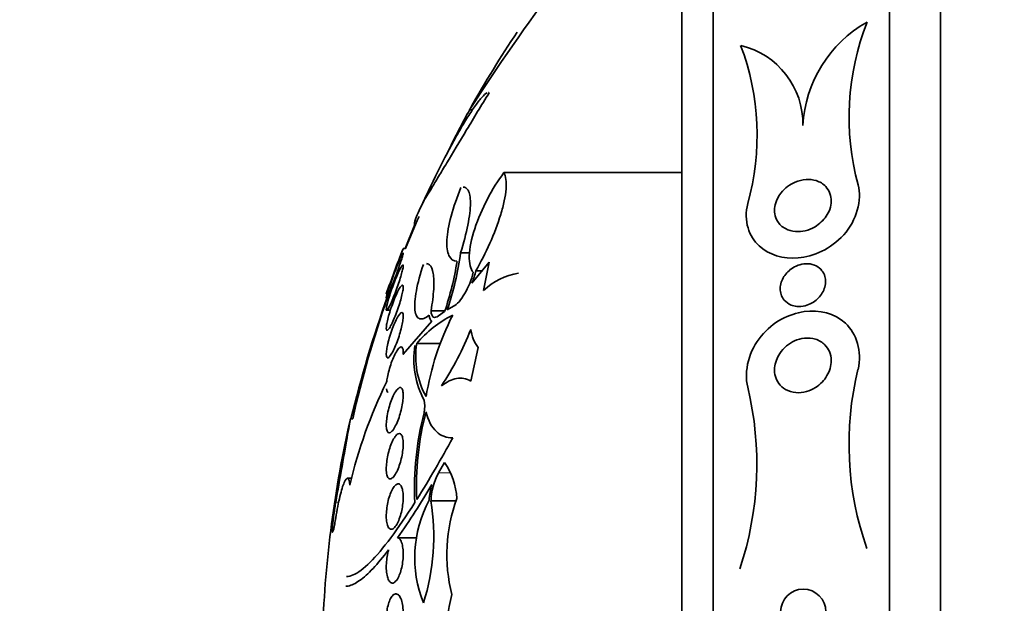
# Model space of a CAD drawing. Units: millimetres. Extents: x 0 to 1478, y 0 to 1758.
# Drawn here: x 134 to 152, y 1259 to 1270 of the extents above; entities that cross this region are included whole.
import ezdxf
from ezdxf import colors
from ezdxf.entities.mleader import LeaderData, LeaderLine
from ezdxf.math import Vec2, Vec3

# ---------------------------------------------------------------- set-up
doc = ezdxf.new("R2010")
doc.units = ezdxf.units.MM
doc.layers.add('DV7_Défaut', color=7, linetype='Continuous')
doc.layers.add('Défaut', color=7, linetype='Continuous')

# ---------------------------------------------------------------- blocks, each defined once
blk = doc.blocks.new('_DOT')
at = {"color": 0}
blk.add_line((0, 0), (-1, 0), dxfattribs=at)
at = {"color": 0, "const_width": 0.333}
blk.add_lwpolyline([(-0.1665, 0, 1), (0.1665, 0, 1)], format="xyb", close=True, dxfattribs=at)
blk = doc.blocks.new('SE6')
at = {"layer": 'DV7_Défaut', "color": 7, "linetype": 'Continuous', "lineweight": 35}
for p, q in [((150.649, 1240.126), (150.649, 1276.126)), ((149.747, 1240.626), (149.747, 1275.626)), ((146.636, 1242.876), (146.636, 1273.376)), ((146.087, 1243.376), (146.087, 1272.876)), ((142.35, 1268.075), (142.385, 1268.075)), ((142.947, 1266.966), (146.087, 1266.966)), ((141.376, 1266.05), (141.206, 1265.626)), ((141.376, 1266.05), (141.388, 1266.05)), ((141.213, 1265.626), (141.169, 1265.626)), ((142.183, 1265.552), (142.344, 1265.552)), ((142.381, 1265.016), (142.687, 1265.385)), ((142.687, 1265.385), (142.589, 1264.885)), ((142.452, 1265.236), (142.564, 1265.236)), ((140.875, 1264.754), (140.918, 1264.754)), ((140.88, 1264.538), (140.944, 1264.538)), ((141.661, 1264.528), (141.905, 1264.528)), ((141.794, 1264.441), (141.901, 1264.517)), ((141.947, 1264.545), (142.06, 1264.608)), ((141.17, 1263.764), (141.676, 1264.346)), ((141.409, 1263.952), (141.837, 1263.952)), ((142.361, 1263.287), (142.492, 1263.881)), ((141.552, 1262.855), (141.539, 1262.95)), ((141.539, 1262.727), (141.552, 1262.855)), ((140.28, 1262.626), (140.239, 1262.626)), ((141.901, 1261.855), (141.794, 1261.668)), ((140.266, 1261.575), (140.185, 1261.575)), ((141.661, 1261.174), (142.105, 1261.174)), ((141.071, 1260.525), (141.418, 1260.525))]:
    blk.add_line(p, q, dxfattribs=at)
at = {"layer": 'DV7_Défaut', "color": 7, "linetype": 'Continuous', "lineweight": 18}
for p, q in [((141.794, 1261.668), (142.001, 1261.668)), ((139.981, 1261.154), (140.035, 1261.154))]:
    blk.add_line(p, q, dxfattribs=at)
at = {"layer": 'DV7_Défaut', "color": 7, "linetype": 'Continuous', "lineweight": 35}
blk.add_circle((148.227, 1259.219), 0.4, dxfattribs=at)
for centre, radius, start, end in [((177.26, 1245.436), 41.616, 143.297, 147.0426), ((150.45, 1267.679), 2.232, 119.4473, 177.0036), ((153.653, 1267.944), 4.617, 158.6744, 194.9995), ((160.034, 1258.126), 20.3, 146.1234, 150.5526), ((146.8, 1267.826), 1.421, 358.7844, 76.8447), ((142.972, 1267.628), 4.442, 344.2471, 20.8608), ((159.962, 1258.432), 20.086, 151.2973, 153.6145), ((160.034, 1258.126), 20.3, 156.0882, 156.3066), ((160.034, 1258.126), 20.26, 156.5303, 158.2733), ((160.034, 1258.126), 20.3, 158.3343, 160.7172), ((137.01, 1266.231), 5.217, 341.1433, 352.5115), ((136.93, 1266.209), 5.252, 341.1987, 351.1563), ((141.002, 1265.58), 1.49, 337.7255, 346.649), ((143.391, 1264.043), 1.163, 99.1334, 133.6032), ((162.168, 1257.264), 22.565, 160.5352, 166.2658), ((160.034, 1258.126), 20.26, 160.9055, 167.1671), ((142.978, 1262.623), 2.056, 117.0166, 139.7322), ((146.511, 1262.2), 5.004, 153.2225, 170.6295), ((137.344, 1266.165), 5.388, 326.6688, 338.6084), ((143.056, 1264.3), 0.702, 188.2195, 216.6356), ((142.864, 1263.725), 1.473, 171.1385, 208.8324), ((142.899, 1263.675), 1.541, 171.0605, 208.0706), ((154.551, 1262.181), 5.517, 166.216, 199.539), ((148.238, 1259.631), 8.211, 153.6911, 167.1727), ((141.547, 1261.823), 5.861, 341.6233, 13.4139), ((146.574, 1261.411), 5.204, 165.349, 182.8936), ((146.499, 1261.44), 5.095, 165.1284, 182.7074), ((160.034, 1258.126), 20.3, 167.2015, 177.8177), ((123.149, 1272.583), 21.518, 328.0592, 331.4139), ((140.79, 1261.119), 1.333, 4.3575, 33.516), ((142.748, 1261.146), 1.087, 151.3211, 178.4877), ((129.757, 1268.456), 13.817, 324.9734, 329.6149), ((142.921, 1261.111), 1.295, 164.0375, 176.6651), ((143.516, 1260.174), 2.142, 151.8028, 201.8691), ((137.812, 1260.554), 3.898, 342.4178, 9.1598), ((144.796, 1260.228), 2.855, 159.6473, 194.2819), ((144.71, 1258.817), 2.773, 165.2437, 200.8438)]:
    blk.add_arc(centre, radius, start, end, dxfattribs=at)
for points, knots in [([(142.687, 1268.377), (142.548, 1268.15), (142.416, 1267.932), (142.164, 1267.514), (142.043, 1267.313), (141.888, 1267.052), (141.839, 1266.971), (141.75, 1266.823), (141.71, 1266.755), (141.641, 1266.641), (141.612, 1266.594), (141.566, 1266.52), (141.549, 1266.493), (141.539, 1266.479)], [0, 0, 0, 0, 0.25, 0.25, 0.5, 0.5, 0.625, 0.625, 0.75, 0.75, 0.875, 0.875, 1, 1, 1, 1]), ([(141.618, 1266.644), (141.726, 1266.877), (141.837, 1267.102), (142.005, 1267.421), (142.059, 1267.522), (142.167, 1267.712), (142.22, 1267.803), (142.32, 1267.967), (142.368, 1268.04), (142.457, 1268.169), (142.498, 1268.224), (142.571, 1268.311), (142.602, 1268.343), (142.637, 1268.368), (142.645, 1268.373), (142.653, 1268.376)], [0, 0, 0, 0, 0.272176, 0.272176, 0.408264, 0.408264, 0.544352, 0.544352, 0.68044, 0.68044, 0.816528, 0.816528, 0.952616, 0.952616, 1, 1, 1, 1]), ([(142.407, 1265.208), (142.382, 1265.236), (142.363, 1265.274), (142.339, 1265.372), (142.334, 1265.431), (142.341, 1265.633), (142.375, 1265.802), (142.489, 1266.15), (142.567, 1266.33), (142.744, 1266.668), (142.843, 1266.826), (142.947, 1266.966)], [0, 0, 0, 0, 0.125, 0.125, 0.25, 0.25, 0.5, 0.5, 0.75, 0.75, 1, 1, 1, 1]), ([(142.947, 1266.966), (142.964, 1266.936), (142.976, 1266.896), (142.989, 1266.8), (142.989, 1266.742), (142.979, 1266.615), (142.969, 1266.543), (142.937, 1266.392), (142.916, 1266.312), (142.841, 1266.063), (142.774, 1265.889), (142.623, 1265.551), (142.539, 1265.387), (142.452, 1265.236)], [0, 0, 0, 0, 0.125, 0.125, 0.25, 0.25, 0.375, 0.375, 0.5, 0.5, 0.75, 0.75, 1, 1, 1, 1]), ([(142.119, 1265.402), (142.057, 1265.407), (142.009, 1265.44), (141.947, 1265.568), (141.935, 1265.661), (141.948, 1265.9), (141.974, 1266.043), (142.06, 1266.359), (142.119, 1266.53), (142.19, 1266.706)], [0, 0, 0, 0, 0.25, 0.25, 0.5, 0.5, 0.75, 0.75, 1, 1, 1, 1]), ([(142.226, 1266.711), (142.262, 1266.711), (142.292, 1266.694), (142.342, 1266.612), (142.357, 1266.535), (142.356, 1266.376), (142.352, 1266.317), (142.336, 1266.188), (142.325, 1266.116), (142.28, 1265.892), (142.236, 1265.726), (142.183, 1265.552)], [0, 0, 0, 0, 0.201781, 0.201781, 0.467854, 0.467854, 0.60089, 0.60089, 0.733927, 0.733927, 1, 1, 1, 1]), ([(147.248, 1266.422), (147.169, 1266.111), (147.274, 1265.838), (147.621, 1265.514), (147.87, 1265.44), (148.405, 1265.487), (148.712, 1265.616), (149.171, 1266.123), (149.265, 1266.486), (149.194, 1266.75)], [0, 0, 0, 0, 0.25, 0.25, 0.5, 0.5, 0.75, 0.75, 1, 1, 1, 1]), ([(147.834, 1266.607), (147.868, 1266.651), (147.909, 1266.69), (147.951, 1266.721), (147.993, 1266.753), (148.037, 1266.778), (148.082, 1266.797), (148.146, 1266.825), (148.213, 1266.841), (148.276, 1266.845), (148.339, 1266.85), (148.401, 1266.842), (148.457, 1266.825), (148.52, 1266.804), (148.578, 1266.77), (148.623, 1266.722), (148.655, 1266.687), (148.682, 1266.645), (148.699, 1266.596), (148.713, 1266.557), (148.721, 1266.513), (148.721, 1266.466), (148.72, 1266.419), (148.712, 1266.368), (148.694, 1266.319), (148.68, 1266.277), (148.658, 1266.235), (148.632, 1266.196), (148.607, 1266.16), (148.578, 1266.125), (148.546, 1266.096), (148.512, 1266.063), (148.474, 1266.035), (148.435, 1266.012), (148.379, 1265.978), (148.32, 1265.955), (148.263, 1265.941), (148.205, 1265.927), (148.147, 1265.923), (148.093, 1265.927), (148.028, 1265.931), (147.966, 1265.949), (147.912, 1265.978), (147.855, 1266.009), (147.806, 1266.054), (147.771, 1266.112), (147.749, 1266.149), (147.733, 1266.192), (147.725, 1266.24), (147.719, 1266.279), (147.719, 1266.323), (147.726, 1266.367), (147.733, 1266.411), (147.747, 1266.457), (147.768, 1266.501), (147.786, 1266.538), (147.808, 1266.574), (147.834, 1266.607)], [0, 0, 0, 0, 0.046373, 0.046373, 0.046373, 0.092244, 0.092244, 0.092244, 0.159535, 0.159535, 0.159535, 0.227607, 0.227607, 0.227607, 0.304862, 0.304862, 0.304862, 0.360356, 0.360356, 0.360356, 0.405058, 0.405058, 0.405058, 0.450223, 0.450223, 0.450223, 0.488873, 0.488873, 0.488873, 0.525702, 0.525702, 0.525702, 0.566005, 0.566005, 0.566005, 0.624925, 0.624925, 0.624925, 0.684608, 0.684608, 0.684608, 0.756912, 0.756912, 0.756912, 0.834333, 0.834333, 0.834333, 0.88363, 0.88363, 0.88363, 0.924311, 0.924311, 0.924311, 0.965311, 0.965311, 0.965311, 1, 1, 1, 1]), ([(141.539, 1266.479), (141.471, 1266.342), (141.423, 1266.235), (141.367, 1266.088), (141.36, 1266.05), (141.376, 1266.05)], [0, 0, 0, 0, 0.5, 0.5, 1, 1, 1, 1]), ([(141.171, 1265.626), (141.171, 1265.626), (141.17, 1265.624), (141.169, 1265.62), (141.166, 1265.613), (141.161, 1265.599), (141.153, 1265.579), (141.146, 1265.56), (141.136, 1265.534), (141.125, 1265.504), (141.113, 1265.473), (141.1, 1265.437), (141.085, 1265.398), (141.07, 1265.357), (141.053, 1265.313), (141.036, 1265.268), (141.019, 1265.221), (141.001, 1265.173), (140.984, 1265.127), (140.967, 1265.081), (140.95, 1265.035), (140.935, 1264.996), (140.921, 1264.957), (140.908, 1264.922), (140.898, 1264.895), (140.888, 1264.869), (140.881, 1264.85), (140.877, 1264.838), (140.874, 1264.83), (140.872, 1264.826), (140.872, 1264.826)], [0, 0, 0, 0, 0.053158, 0.053158, 0.053158, 0.150349, 0.150349, 0.150349, 0.249533, 0.249533, 0.249533, 0.35397, 0.35397, 0.35397, 0.465072, 0.465072, 0.465072, 0.581669, 0.581669, 0.581669, 0.699879, 0.699879, 0.699879, 0.814567, 0.814567, 0.814567, 0.922276, 0.922276, 0.922276, 1, 1, 1, 1]), ([(141.169, 1265.553), (141.171, 1265.553), (141.171, 1265.551), (141.171, 1265.546), (141.17, 1265.538), (141.167, 1265.524), (141.161, 1265.503), (141.155, 1265.483), (141.147, 1265.457), (141.138, 1265.427), (141.128, 1265.395), (141.115, 1265.359), (141.102, 1265.321), (141.088, 1265.281), (141.073, 1265.237), (141.057, 1265.193), (141.04, 1265.147), (141.022, 1265.099), (141.005, 1265.054), (140.987, 1265.008), (140.969, 1264.963), (140.953, 1264.924), (140.938, 1264.885), (140.923, 1264.85), (140.911, 1264.822), (140.899, 1264.796), (140.889, 1264.777), (140.883, 1264.765), (140.878, 1264.758), (140.875, 1264.754), (140.874, 1264.754)], [0, 0, 0, 0, 0.058447, 0.058447, 0.058447, 0.156, 0.156, 0.156, 0.253922, 0.253922, 0.253922, 0.355986, 0.355986, 0.355986, 0.464427, 0.464427, 0.464427, 0.579168, 0.579168, 0.579168, 0.697331, 0.697331, 0.697331, 0.813978, 0.813978, 0.813978, 0.924626, 0.924626, 0.924626, 1, 1, 1, 1]), ([(140.95, 1265.015), (140.965, 1265.06), (140.983, 1265.108), (141, 1265.155), (141.018, 1265.202), (141.036, 1265.25), (141.053, 1265.294), (141.07, 1265.339), (141.087, 1265.381), (141.103, 1265.418), (141.118, 1265.453), (141.131, 1265.484), (141.142, 1265.507), (141.152, 1265.528), (141.16, 1265.543), (141.165, 1265.55)], [0, 0, 0, 0, 0.202647, 0.202647, 0.202647, 0.405065, 0.405065, 0.405065, 0.610658, 0.610658, 0.610658, 0.811262, 0.811262, 0.811262, 1, 1, 1, 1]), ([(140.932, 1264.8), (140.946, 1264.844), (140.962, 1264.892), (140.979, 1264.939), (140.996, 1264.985), (141.013, 1265.032), (141.03, 1265.075), (141.048, 1265.12), (141.066, 1265.163), (141.082, 1265.199), (141.099, 1265.235), (141.114, 1265.267), (141.127, 1265.29), (141.139, 1265.312), (141.15, 1265.327), (141.157, 1265.334), (141.164, 1265.34), (141.169, 1265.339), (141.17, 1265.331), (141.172, 1265.322), (141.17, 1265.307), (141.167, 1265.286), (141.163, 1265.266), (141.157, 1265.239), (141.149, 1265.209), (141.141, 1265.177), (141.13, 1265.141), (141.119, 1265.104), (141.106, 1265.064), (141.092, 1265.021), (141.077, 1264.978), (141.061, 1264.932), (141.044, 1264.886), (141.027, 1264.842), (141.009, 1264.796), (140.991, 1264.751), (140.975, 1264.712), (140.958, 1264.673), (140.941, 1264.637), (140.927, 1264.609), (140.914, 1264.583), (140.902, 1264.562), (140.893, 1264.55), (140.884, 1264.539), (140.878, 1264.536), (140.875, 1264.54), (140.872, 1264.544), (140.871, 1264.555), (140.873, 1264.573), (140.875, 1264.59), (140.88, 1264.614), (140.887, 1264.641), (140.893, 1264.67), (140.903, 1264.703), (140.913, 1264.739), (140.919, 1264.759), (140.925, 1264.779), (140.932, 1264.8)], [0, 0, 0, 0, 0.057434, 0.057434, 0.057434, 0.114758, 0.114758, 0.114758, 0.17375, 0.17375, 0.17375, 0.232418, 0.232418, 0.232418, 0.288334, 0.288334, 0.288334, 0.340503, 0.340503, 0.340503, 0.38988, 0.38988, 0.38988, 0.438519, 0.438519, 0.438519, 0.488501, 0.488501, 0.488501, 0.541319, 0.541319, 0.541319, 0.597468, 0.597468, 0.597468, 0.656106, 0.656106, 0.656106, 0.715093, 0.715093, 0.715093, 0.771898, 0.771898, 0.771898, 0.825091, 0.825091, 0.825091, 0.875139, 0.875139, 0.875139, 0.92384, 0.92384, 0.92384, 0.973267, 0.973267, 0.973267, 1, 1, 1, 1]), ([(141.628, 1264.451), (141.595, 1264.425), (141.564, 1264.406), (141.508, 1264.385), (141.482, 1264.383), (141.438, 1264.397), (141.42, 1264.413), (141.392, 1264.462), (141.382, 1264.497), (141.372, 1264.581), (141.372, 1264.632), (141.38, 1264.749), (141.389, 1264.813), (141.429, 1265.024), (141.472, 1265.183), (141.528, 1265.348)], [0, 0, 0, 0, 0.125, 0.125, 0.25, 0.25, 0.375, 0.375, 0.5, 0.5, 0.625, 0.625, 0.75, 0.75, 1, 1, 1, 1]), ([(141.58, 1265.361), (141.601, 1265.361), (141.62, 1265.354), (141.666, 1265.312), (141.688, 1265.262), (141.712, 1265.118), (141.715, 1265.023), (141.702, 1264.8), (141.685, 1264.67), (141.661, 1264.528)], [0, 0, 0, 0, 0.159629, 0.159629, 0.439752, 0.439752, 0.719876, 0.719876, 1, 1, 1, 1]), ([(148.013, 1264.631), (147.966, 1264.65), (147.924, 1264.68), (147.891, 1264.719), (147.867, 1264.747), (147.848, 1264.78), (147.836, 1264.818), (147.826, 1264.849), (147.82, 1264.884), (147.821, 1264.921), (147.821, 1264.958), (147.828, 1264.997), (147.84, 1265.034), (147.851, 1265.068), (147.867, 1265.101), (147.886, 1265.132), (147.906, 1265.162), (147.929, 1265.191), (147.954, 1265.216), (147.983, 1265.244), (148.014, 1265.268), (148.046, 1265.288), (148.084, 1265.312), (148.125, 1265.33), (148.165, 1265.341), (148.213, 1265.356), (148.262, 1265.362), (148.309, 1265.359), (148.362, 1265.357), (148.413, 1265.344), (148.458, 1265.32), (148.496, 1265.3), (148.531, 1265.272), (148.558, 1265.237), (148.58, 1265.208), (148.598, 1265.174), (148.609, 1265.136), (148.618, 1265.104), (148.622, 1265.068), (148.62, 1265.032), (148.619, 1264.995), (148.611, 1264.956), (148.598, 1264.92), (148.586, 1264.886), (148.569, 1264.853), (148.548, 1264.823), (148.528, 1264.792), (148.503, 1264.763), (148.477, 1264.739), (148.447, 1264.711), (148.415, 1264.687), (148.382, 1264.669), (148.342, 1264.646), (148.301, 1264.63), (148.26, 1264.619), (148.211, 1264.607), (148.162, 1264.603), (148.116, 1264.607), (148.08, 1264.61), (148.045, 1264.618), (148.013, 1264.631)], [0, 0, 0, 0, 0.072274, 0.072274, 0.072274, 0.123262, 0.123262, 0.123262, 0.165677, 0.165677, 0.165677, 0.208404, 0.208404, 0.208404, 0.246577, 0.246577, 0.246577, 0.285042, 0.285042, 0.285042, 0.328549, 0.328549, 0.328549, 0.380751, 0.380751, 0.380751, 0.443937, 0.443937, 0.443937, 0.516616, 0.516616, 0.516616, 0.578665, 0.578665, 0.578665, 0.628396, 0.628396, 0.628396, 0.670276, 0.670276, 0.670276, 0.712407, 0.712407, 0.712407, 0.75078, 0.75078, 0.75078, 0.789936, 0.789936, 0.789936, 0.834222, 0.834222, 0.834222, 0.887063, 0.887063, 0.887063, 0.950582, 0.950582, 0.950582, 1, 1, 1, 1]), ([(142.06, 1264.608), (142.119, 1264.638), (142.19, 1264.721), (142.319, 1264.94), (142.378, 1265.08), (142.407, 1265.208)], [0, 0, 0, 0, 0.5, 0.5, 1, 1, 1, 1]), ([(140.872, 1264.755), (140.871, 1264.759), (140.873, 1264.77), (140.877, 1264.787), (140.881, 1264.804), (140.888, 1264.827), (140.896, 1264.854), (140.905, 1264.882), (140.916, 1264.916), (140.928, 1264.952), (140.935, 1264.972), (140.942, 1264.993), (140.95, 1265.015)], [0, 0, 0, 0, 0.279056, 0.279056, 0.279056, 0.555542, 0.555542, 0.555542, 0.840569, 0.840569, 0.840569, 1, 1, 1, 1]), ([(140.932, 1264.502), (140.947, 1264.549), (140.963, 1264.597), (140.98, 1264.643), (140.996, 1264.689), (141.014, 1264.734), (141.031, 1264.775), (141.049, 1264.817), (141.067, 1264.855), (141.083, 1264.887), (141.099, 1264.918), (141.115, 1264.943), (141.128, 1264.96), (141.14, 1264.976), (141.15, 1264.984), (141.157, 1264.984), (141.164, 1264.984), (141.169, 1264.976), (141.17, 1264.961), (141.172, 1264.947), (141.17, 1264.926), (141.167, 1264.9), (141.163, 1264.874), (141.157, 1264.843), (141.149, 1264.808), (141.14, 1264.773), (141.13, 1264.734), (141.118, 1264.694), (141.106, 1264.652), (141.091, 1264.608), (141.076, 1264.565), (141.06, 1264.519), (141.043, 1264.474), (141.026, 1264.432), (141.009, 1264.388), (140.991, 1264.347), (140.974, 1264.312), (140.957, 1264.277), (140.941, 1264.247), (140.927, 1264.225), (140.913, 1264.205), (140.901, 1264.191), (140.892, 1264.186), (140.884, 1264.182), (140.878, 1264.185), (140.875, 1264.196), (140.872, 1264.206), (140.871, 1264.224), (140.873, 1264.247), (140.876, 1264.269), (140.88, 1264.298), (140.887, 1264.33), (140.894, 1264.362), (140.903, 1264.399), (140.914, 1264.438), (140.919, 1264.459), (140.926, 1264.481), (140.932, 1264.502)], [0, 0, 0, 0, 0.057466, 0.057466, 0.057466, 0.114824, 0.114824, 0.114824, 0.173829, 0.173829, 0.173829, 0.232475, 0.232475, 0.232475, 0.288343, 0.288343, 0.288343, 0.340465, 0.340465, 0.340465, 0.389819, 0.389819, 0.389819, 0.438462, 0.438462, 0.438462, 0.488474, 0.488474, 0.488474, 0.541335, 0.541335, 0.541335, 0.597526, 0.597526, 0.597526, 0.656185, 0.656185, 0.656185, 0.715159, 0.715159, 0.715159, 0.771922, 0.771922, 0.771922, 0.825065, 0.825065, 0.825065, 0.875083, 0.875083, 0.875083, 0.92378, 0.92378, 0.92378, 0.973229, 0.973229, 0.973229, 1, 1, 1, 1]), ([(140.916, 1264.015), (140.928, 1264.06), (140.943, 1264.108), (140.958, 1264.154), (140.974, 1264.199), (140.99, 1264.243), (141.007, 1264.284), (141.025, 1264.325), (141.043, 1264.364), (141.06, 1264.395), (141.077, 1264.427), (141.094, 1264.454), (141.109, 1264.471), (141.123, 1264.489), (141.136, 1264.498), (141.146, 1264.499), (141.155, 1264.499), (141.162, 1264.492), (141.167, 1264.477), (141.17, 1264.462), (141.172, 1264.441), (141.17, 1264.414), (141.169, 1264.389), (141.165, 1264.357), (141.159, 1264.323), (141.152, 1264.288), (141.144, 1264.249), (141.134, 1264.21), (141.123, 1264.168), (141.11, 1264.125), (141.097, 1264.083), (141.082, 1264.038), (141.066, 1263.993), (141.05, 1263.952), (141.033, 1263.908), (141.015, 1263.868), (140.998, 1263.833), (140.98, 1263.797), (140.963, 1263.766), (140.947, 1263.744), (140.932, 1263.722), (140.917, 1263.707), (140.906, 1263.701), (140.895, 1263.696), (140.886, 1263.699), (140.88, 1263.709), (140.875, 1263.719), (140.872, 1263.737), (140.872, 1263.761), (140.872, 1263.783), (140.874, 1263.812), (140.879, 1263.844), (140.884, 1263.877), (140.891, 1263.914), (140.9, 1263.952), (140.905, 1263.972), (140.91, 1263.993), (140.916, 1264.015)], [0, 0, 0, 0, 0.056244, 0.056244, 0.056244, 0.112345, 0.112345, 0.112345, 0.17067, 0.17067, 0.17067, 0.229813, 0.229813, 0.229813, 0.287179, 0.287179, 0.287179, 0.34099, 0.34099, 0.34099, 0.391382, 0.391382, 0.391382, 0.440071, 0.440071, 0.440071, 0.489229, 0.489229, 0.489229, 0.540665, 0.540665, 0.540665, 0.595361, 0.595361, 0.595361, 0.653096, 0.653096, 0.653096, 0.712249, 0.712249, 0.712249, 0.77029, 0.77029, 0.77029, 0.825131, 0.825131, 0.825131, 0.876398, 0.876398, 0.876398, 0.925432, 0.925432, 0.925432, 0.974297, 0.974297, 0.974297, 1, 1, 1, 1]), ([(141.661, 1264.528), (141.663, 1264.47), (141.677, 1264.433), (141.724, 1264.405), (141.757, 1264.413), (141.794, 1264.441)], [0, 0, 0, 0, 0.5, 0.5, 1, 1, 1, 1]), ([(147.248, 1263.182), (147.174, 1263.465), (147.276, 1263.834), (147.694, 1264.334), (147.975, 1264.477), (148.513, 1264.552), (148.779, 1264.486), (149.164, 1264.131), (149.271, 1263.815), (149.194, 1263.495)], [0, 0, 0, 0, 0.25, 0.25, 0.5, 0.5, 0.75, 0.75, 1, 1, 1, 1]), ([(147.814, 1263.777), (147.848, 1263.827), (147.889, 1263.872), (147.933, 1263.909), (147.977, 1263.945), (148.025, 1263.975), (148.074, 1263.997), (148.131, 1264.023), (148.19, 1264.039), (148.248, 1264.045), (148.314, 1264.053), (148.381, 1264.047), (148.442, 1264.028), (148.504, 1264.009), (148.563, 1263.975), (148.61, 1263.927), (148.642, 1263.894), (148.669, 1263.854), (148.689, 1263.809), (148.708, 1263.763), (148.72, 1263.71), (148.721, 1263.655), (148.722, 1263.608), (148.715, 1263.558), (148.701, 1263.511), (148.688, 1263.467), (148.669, 1263.424), (148.646, 1263.385), (148.622, 1263.344), (148.593, 1263.306), (148.56, 1263.272), (148.524, 1263.234), (148.483, 1263.202), (148.441, 1263.175), (148.391, 1263.144), (148.338, 1263.121), (148.285, 1263.106), (148.223, 1263.088), (148.159, 1263.082), (148.099, 1263.086), (148.033, 1263.091), (147.969, 1263.11), (147.913, 1263.143), (147.868, 1263.169), (147.828, 1263.204), (147.796, 1263.247), (147.77, 1263.283), (147.749, 1263.324), (147.736, 1263.37), (147.723, 1263.417), (147.718, 1263.469), (147.722, 1263.521), (147.726, 1263.567), (147.736, 1263.614), (147.753, 1263.658), (147.768, 1263.7), (147.789, 1263.74), (147.814, 1263.777)], [0, 0, 0, 0, 0.052509, 0.052509, 0.052509, 0.10452, 0.10452, 0.10452, 0.16582, 0.16582, 0.16582, 0.236484, 0.236484, 0.236484, 0.309483, 0.309483, 0.309483, 0.35899, 0.35899, 0.35899, 0.409021, 0.409021, 0.409021, 0.451696, 0.451696, 0.451696, 0.490712, 0.490712, 0.490712, 0.531498, 0.531498, 0.531498, 0.577997, 0.577997, 0.577997, 0.633227, 0.633227, 0.633227, 0.698512, 0.698512, 0.698512, 0.771042, 0.771042, 0.771042, 0.828264, 0.828264, 0.828264, 0.874802, 0.874802, 0.874802, 0.9218, 0.9218, 0.9218, 0.962223, 0.962223, 0.962223, 1, 1, 1, 1]), ([(140.877, 1263.27), (140.881, 1263.297), (140.885, 1263.326), (140.891, 1263.356), (140.899, 1263.396), (140.909, 1263.439), (140.92, 1263.481), (140.932, 1263.525), (140.946, 1263.569), (140.961, 1263.61), (140.976, 1263.653), (140.993, 1263.695), (141.01, 1263.731), (141.027, 1263.769), (141.045, 1263.802), (141.063, 1263.828), (141.08, 1263.854), (141.096, 1263.873), (141.111, 1263.883), (141.125, 1263.893), (141.138, 1263.894), (141.147, 1263.887), (141.156, 1263.88), (141.163, 1263.866), (141.167, 1263.844), (141.171, 1263.823), (141.172, 1263.796), (141.17, 1263.764), (141.17, 1263.764), (141.17, 1263.764), (141.17, 1263.764)], [0, 0, 0, 0, 0.079243, 0.079243, 0.079243, 0.185564, 0.185564, 0.185564, 0.29598, 0.29598, 0.29598, 0.413341, 0.413341, 0.413341, 0.536272, 0.536272, 0.536272, 0.660637, 0.660637, 0.660637, 0.781006, 0.781006, 0.781006, 0.893803, 0.893803, 0.893803, 0.99953, 0.99953, 0.99953, 1, 1, 1, 1]), ([(141.846, 1263.204), (141.937, 1263.276), (142.026, 1263.32), (142.2, 1263.349), (142.284, 1263.334), (142.361, 1263.287)], [0, 0, 0, 0, 0.5, 0.5, 1, 1, 1, 1]), ([(140.888, 1262.679), (140.896, 1262.723), (140.906, 1262.768), (140.918, 1262.813), (140.93, 1262.857), (140.943, 1262.9), (140.958, 1262.939), (140.973, 1262.981), (140.99, 1263.019), (141.007, 1263.052), (141.024, 1263.086), (141.042, 1263.114), (141.059, 1263.135), (141.077, 1263.156), (141.093, 1263.169), (141.108, 1263.174), (141.123, 1263.178), (141.136, 1263.174), (141.146, 1263.161), (141.155, 1263.149), (141.162, 1263.128), (141.166, 1263.102), (141.17, 1263.077), (141.172, 1263.045), (141.17, 1263.01), (141.169, 1262.976), (141.165, 1262.938), (141.159, 1262.898), (141.153, 1262.858), (141.144, 1262.816), (141.134, 1262.775), (141.123, 1262.732), (141.111, 1262.689), (141.097, 1262.649), (141.083, 1262.606), (141.067, 1262.566), (141.05, 1262.531), (141.033, 1262.494), (141.015, 1262.462), (140.998, 1262.437), (140.981, 1262.411), (140.963, 1262.393), (140.947, 1262.383), (140.932, 1262.374), (140.918, 1262.373), (140.906, 1262.381), (140.895, 1262.388), (140.887, 1262.404), (140.881, 1262.427), (140.875, 1262.448), (140.872, 1262.477), (140.872, 1262.51), (140.872, 1262.542), (140.874, 1262.578), (140.879, 1262.617), (140.881, 1262.637), (140.884, 1262.658), (140.888, 1262.679)], [0, 0, 0, 0, 0.05317, 0.05317, 0.05317, 0.106177, 0.106177, 0.106177, 0.161738, 0.161738, 0.161738, 0.220051, 0.220051, 0.220051, 0.279196, 0.279196, 0.279196, 0.336593, 0.336593, 0.336593, 0.390444, 0.390444, 0.390444, 0.440864, 0.440864, 0.440864, 0.489559, 0.489559, 0.489559, 0.5387, 0.5387, 0.5387, 0.590103, 0.590103, 0.590103, 0.64476, 0.64476, 0.64476, 0.702466, 0.702466, 0.702466, 0.761615, 0.761615, 0.761615, 0.819681, 0.819681, 0.819681, 0.874561, 0.874561, 0.874561, 0.92586, 0.92586, 0.92586, 0.974907, 0.974907, 0.974907, 1, 1, 1, 1]), ([(142.044, 1262.288), (141.934, 1262.287), (141.836, 1262.323), (141.674, 1262.477), (141.613, 1262.591), (141.574, 1262.748)], [0, 0, 0, 0, 0.5, 0.5, 1, 1, 1, 1]), ([(139.981, 1261.154), (140.015, 1261.347), (140.053, 1261.569), (140.129, 1261.997), (140.164, 1262.198), (140.217, 1262.499), (140.234, 1262.597), (140.239, 1262.624), (140.24, 1262.626), (140.239, 1262.626)], [0, 0, 0, 0, 0.3162312, 0.3162312, 0.6324624, 0.6324624, 0.9486937, 0.9486937, 1, 1, 1, 1]), ([(140.872, 1261.741), (140.872, 1261.777), (140.874, 1261.816), (140.879, 1261.857), (140.883, 1261.898), (140.89, 1261.941), (140.899, 1261.983), (140.908, 1262.025), (140.92, 1262.068), (140.932, 1262.107), (140.946, 1262.148), (140.96, 1262.187), (140.976, 1262.22), (140.992, 1262.256), (141.01, 1262.286), (141.027, 1262.309), (141.045, 1262.333), (141.062, 1262.35), (141.079, 1262.358), (141.096, 1262.367), (141.111, 1262.366), (141.124, 1262.357), (141.137, 1262.348), (141.148, 1262.331), (141.156, 1262.306), (141.163, 1262.282), (141.168, 1262.252), (141.17, 1262.217), (141.172, 1262.184), (141.171, 1262.146), (141.167, 1262.106), (141.164, 1262.067), (141.158, 1262.025), (141.151, 1261.984), (141.143, 1261.942), (141.133, 1261.899), (141.121, 1261.859), (141.109, 1261.817), (141.095, 1261.777), (141.08, 1261.741), (141.064, 1261.703), (141.047, 1261.67), (141.031, 1261.643), (141.013, 1261.615), (140.995, 1261.593), (140.978, 1261.58), (140.961, 1261.567), (140.944, 1261.562), (140.93, 1261.566), (140.916, 1261.57), (140.904, 1261.582), (140.894, 1261.603), (140.886, 1261.622), (140.879, 1261.649), (140.875, 1261.682), (140.873, 1261.7), (140.872, 1261.72), (140.872, 1261.741)], [0, 0, 0, 0, 0.049439, 0.049439, 0.049439, 0.098799, 0.098799, 0.098799, 0.149365, 0.149365, 0.149365, 0.202913, 0.202913, 0.202913, 0.259689, 0.259689, 0.259689, 0.318611, 0.318611, 0.318611, 0.377386, 0.377386, 0.377386, 0.433541, 0.433541, 0.433541, 0.485953, 0.485953, 0.485953, 0.53546, 0.53546, 0.53546, 0.584077, 0.584077, 0.584077, 0.633911, 0.633911, 0.633911, 0.686507, 0.686507, 0.686507, 0.742439, 0.742439, 0.742439, 0.800963, 0.800963, 0.800963, 0.860009, 0.860009, 0.860009, 0.917027, 0.917027, 0.917027, 0.970469, 0.970469, 0.970469, 1, 1, 1, 1]), ([(140.232, 1261.454), (140.224, 1261.525), (140.211, 1261.566), (140.176, 1261.582), (140.154, 1261.557), (140.106, 1261.446), (140.08, 1261.361), (140.029, 1261.145), (140.004, 1261.017), (139.981, 1260.875)], [0, 0, 0, 0, 0.25, 0.25, 0.5, 0.5, 0.75, 0.75, 1, 1, 1, 1]), ([(140.932, 1260.684), (140.919, 1260.693), (140.908, 1260.709), (140.898, 1260.732), (140.889, 1260.754), (140.882, 1260.785), (140.877, 1260.819), (140.873, 1260.853), (140.871, 1260.892), (140.872, 1260.932), (140.873, 1260.972), (140.877, 1261.014), (140.883, 1261.056), (140.888, 1261.098), (140.896, 1261.14), (140.906, 1261.18), (140.916, 1261.221), (140.929, 1261.261), (140.942, 1261.296), (140.956, 1261.333), (140.972, 1261.367), (140.988, 1261.393), (141.005, 1261.422), (141.022, 1261.443), (141.04, 1261.457), (141.057, 1261.471), (141.075, 1261.477), (141.091, 1261.475), (141.107, 1261.472), (141.121, 1261.46), (141.133, 1261.44), (141.145, 1261.421), (141.154, 1261.394), (141.161, 1261.361), (141.167, 1261.33), (141.17, 1261.293), (141.171, 1261.254), (141.171, 1261.216), (141.169, 1261.174), (141.165, 1261.132), (141.16, 1261.091), (141.153, 1261.048), (141.145, 1261.008), (141.136, 1260.966), (141.124, 1260.925), (141.112, 1260.888), (141.099, 1260.849), (141.084, 1260.814), (141.069, 1260.784), (141.052, 1260.752), (141.035, 1260.726), (141.018, 1260.708), (141, 1260.689), (140.982, 1260.678), (140.966, 1260.676), (140.954, 1260.674), (140.943, 1260.677), (140.932, 1260.684)], [0, 0, 0, 0, 0.052773, 0.052773, 0.052773, 0.10571, 0.10571, 0.10571, 0.15634, 0.15634, 0.15634, 0.205195, 0.205195, 0.205195, 0.254332, 0.254332, 0.254332, 0.305546, 0.305546, 0.305546, 0.359903, 0.359903, 0.359903, 0.417354, 0.417354, 0.417354, 0.476485, 0.476485, 0.476485, 0.534826, 0.534826, 0.534826, 0.590102, 0.590102, 0.590102, 0.641669, 0.641669, 0.641669, 0.690758, 0.690758, 0.690758, 0.739493, 0.739493, 0.739493, 0.789887, 0.789887, 0.789887, 0.843285, 0.843285, 0.843285, 0.899972, 0.899972, 0.899972, 0.958855, 0.958855, 0.958855, 1, 1, 1, 1]), ([(139.981, 1260.875), (139.975, 1260.836), (139.968, 1260.799), (139.962, 1260.767), (139.956, 1260.734), (139.95, 1260.705), (139.945, 1260.682), (139.94, 1260.66), (139.935, 1260.643), (139.931, 1260.633), (139.927, 1260.623), (139.924, 1260.62), (139.923, 1260.624), (139.921, 1260.628), (139.92, 1260.638), (139.92, 1260.655), (139.92, 1260.672), (139.921, 1260.695), (139.924, 1260.723), (139.926, 1260.75), (139.929, 1260.783), (139.933, 1260.819), (139.937, 1260.855), (139.942, 1260.894), (139.947, 1260.934), (139.953, 1260.974), (139.959, 1261.015), (139.965, 1261.055), (139.97, 1261.089), (139.976, 1261.123), (139.981, 1261.154)], [0, 0, 0, 0, 0.102466, 0.102466, 0.102466, 0.205511, 0.205511, 0.205511, 0.308133, 0.308133, 0.308133, 0.40966, 0.40966, 0.40966, 0.510035, 0.510035, 0.510035, 0.609709, 0.609709, 0.609709, 0.709422, 0.709422, 0.709422, 0.809883, 0.809883, 0.809883, 0.911488, 0.911488, 0.911488, 1, 1, 1, 1]), ([(140.172, 1259.843), (140.207, 1259.843), (140.245, 1259.851), (140.372, 1259.906), (140.474, 1259.982), (140.698, 1260.205), (140.82, 1260.35), (141.085, 1260.704), (141.227, 1260.913), (141.376, 1261.148)], [0, 0, 0, 0, 0.136173, 0.136173, 0.424115, 0.424115, 0.712058, 0.712058, 1, 1, 1, 1]), ([(141.071, 1260.525), (141.078, 1260.524), (141.085, 1260.522), (141.092, 1260.518), (141.107, 1260.508), (141.122, 1260.489), (141.134, 1260.463), (141.145, 1260.438), (141.155, 1260.405), (141.161, 1260.368), (141.167, 1260.333), (141.17, 1260.292), (141.171, 1260.25), (141.171, 1260.21), (141.169, 1260.167), (141.165, 1260.125), (141.16, 1260.083), (141.153, 1260.041), (141.144, 1260.002), (141.135, 1259.961), (141.124, 1259.923), (141.112, 1259.889), (141.098, 1259.854), (141.084, 1259.822), (141.068, 1259.798), (141.052, 1259.771), (141.034, 1259.752), (141.017, 1259.74), (140.999, 1259.727), (140.982, 1259.723), (140.965, 1259.728), (140.953, 1259.731), (140.942, 1259.739), (140.932, 1259.751), (140.919, 1259.766), (140.907, 1259.788), (140.898, 1259.816), (140.889, 1259.844), (140.881, 1259.879), (140.877, 1259.918), (140.873, 1259.955), (140.871, 1259.997), (140.872, 1260.039), (140.873, 1260.08), (140.877, 1260.123), (140.883, 1260.165), (140.889, 1260.207), (140.897, 1260.248), (140.907, 1260.286), (140.909, 1260.295), (140.911, 1260.303), (140.914, 1260.311)], [0, 0, 0, 0, 0.029461, 0.029461, 0.029461, 0.101212, 0.101212, 0.101212, 0.169168, 0.169168, 0.169168, 0.232566, 0.232566, 0.232566, 0.292943, 0.292943, 0.292943, 0.352916, 0.352916, 0.352916, 0.414956, 0.414956, 0.414956, 0.480706, 0.480706, 0.480706, 0.550496, 0.550496, 0.550496, 0.622961, 0.622961, 0.622961, 0.673588, 0.673588, 0.673588, 0.738465, 0.738465, 0.738465, 0.803544, 0.803544, 0.803544, 0.865798, 0.865798, 0.865798, 0.925897, 0.925897, 0.925897, 0.986372, 0.986372, 0.986372, 1, 1, 1, 1]), ([(140.914, 1260.311), (140.718, 1260.057), (140.547, 1259.875), (140.327, 1259.718), (140.26, 1259.685), (140.186, 1259.672), (140.172, 1259.671), (140.158, 1259.67)], [0, 0, 0, 0, 0.615819, 0.615819, 0.923728, 0.923728, 1, 1, 1, 1]), ([(140.95, 1258.761), (140.935, 1258.776), (140.922, 1258.799), (140.911, 1258.828), (140.899, 1258.857), (140.89, 1258.893), (140.883, 1258.933), (140.877, 1258.971), (140.873, 1259.013), (140.872, 1259.057), (140.871, 1259.099), (140.873, 1259.142), (140.877, 1259.184), (140.881, 1259.226), (140.888, 1259.267), (140.896, 1259.304), (140.905, 1259.343), (140.915, 1259.379), (140.927, 1259.409), (140.94, 1259.441), (140.955, 1259.469), (140.97, 1259.489), (140.986, 1259.511), (141.003, 1259.525), (141.02, 1259.532), (141.038, 1259.539), (141.056, 1259.537), (141.073, 1259.527), (141.089, 1259.517), (141.105, 1259.498), (141.119, 1259.472), (141.133, 1259.446), (141.144, 1259.413), (141.153, 1259.375), (141.161, 1259.339), (141.166, 1259.297), (141.169, 1259.254), (141.171, 1259.213), (141.171, 1259.169), (141.169, 1259.126), (141.166, 1259.084), (141.161, 1259.042), (141.154, 1259.003), (141.146, 1258.963), (141.137, 1258.926), (141.125, 1258.893), (141.114, 1258.858), (141.1, 1258.828), (141.086, 1258.804), (141.07, 1258.779), (141.054, 1258.76), (141.037, 1258.749), (141.02, 1258.737), (141.002, 1258.733), (140.985, 1258.738), (140.973, 1258.742), (140.961, 1258.749), (140.95, 1258.761)], [0, 0, 0, 0, 0.05418, 0.05418, 0.05418, 0.108539, 0.108539, 0.108539, 0.160294, 0.160294, 0.160294, 0.209576, 0.209576, 0.209576, 0.258371, 0.258371, 0.258371, 0.308646, 0.308646, 0.308646, 0.36178, 0.36178, 0.36178, 0.418179, 0.418179, 0.418179, 0.476937, 0.476937, 0.476937, 0.535879, 0.535879, 0.535879, 0.592468, 0.592468, 0.592468, 0.645344, 0.645344, 0.645344, 0.69512, 0.69512, 0.69512, 0.743728, 0.743728, 0.743728, 0.793307, 0.793307, 0.793307, 0.845498, 0.845498, 0.845498, 0.90102, 0.90102, 0.90102, 0.959308, 0.959308, 0.959308, 1, 1, 1, 1])]:
    blk.add_open_spline(points, degree=3, knots=knots, dxfattribs=at)
for points in [[(142.673, 1268.381), (142.678, 1268.381), (142.683, 1268.38), (142.687, 1268.377)], [(141.467, 1266.333), (141.504, 1266.415), (141.554, 1266.519), (141.618, 1266.644)], [(141.676, 1264.346), (141.65, 1264.359), (141.633, 1264.395), (141.628, 1264.451)], [(140.908, 1263.092), (140.891, 1263.092), (140.879, 1263.111), (140.874, 1263.15)]]:
    blk.add_open_spline(points, degree=3, dxfattribs=at)

msp = doc.modelspace()

# ---------------------------------------------------------------- block references
at = {"layer": 'Défaut'}
msp.add_blockref('SE6', (0, 0), dxfattribs=at)

# ---------------------------------------------------------------- leaders
at = {"layer": 'Défaut', "color": 7, "linetype": 'Continuous', "lineweight": 18}
ml = msp.add_multileader_mtext('Standard', dxfattribs=at)
ml.set_content('{\\pxsm0.9;\\fSolid Edge ISO|b1||i0||c0|p34;\\W1.;20/08/2019\\P}', color=256)
ml.set_leader_properties()
ml.set_arrow_properties(name='DOT')
ml.build(insert=Vec2(0, 0))
ml.multileader.update_dxf_attribs({"leader_type": 0, "dogleg_length": 0, "arrow_head_size": 12})
ctx = ml.context
ctx.base_point, ctx.char_height, ctx.arrow_head_size, ctx.landing_gap_size = Vec3(1390.407, 1750.708), 12, 12, 4.2
notes = []
notes.append((ctx, [(0, (0, 0, 0), (0, 0), (1, 0), 1, [])]))
ctx.mtext.insert = Vec3(1392.407, 1756.828)
for ctx, leaders in notes:
    for number, flags, end, landing, length, lines in leaders:
        leader = LeaderData()
        leader.index, (leader.has_last_leader_line, leader.has_dogleg_vector, leader.attachment_direction) = number, flags
        leader.last_leader_point, leader.dogleg_vector, leader.dogleg_length = Vec3(end), Vec3(landing), length
        for number, points, colour, breaks in lines:
            line = LeaderLine()
            line.index, line.vertices, line.color, line.breaks = number, Vec3.list(points), colors.encode_raw_color(colour), breaks
            leader.lines.append(line)
        ctx.leaders.append(leader)

doc.saveas('drawing.dxf')
